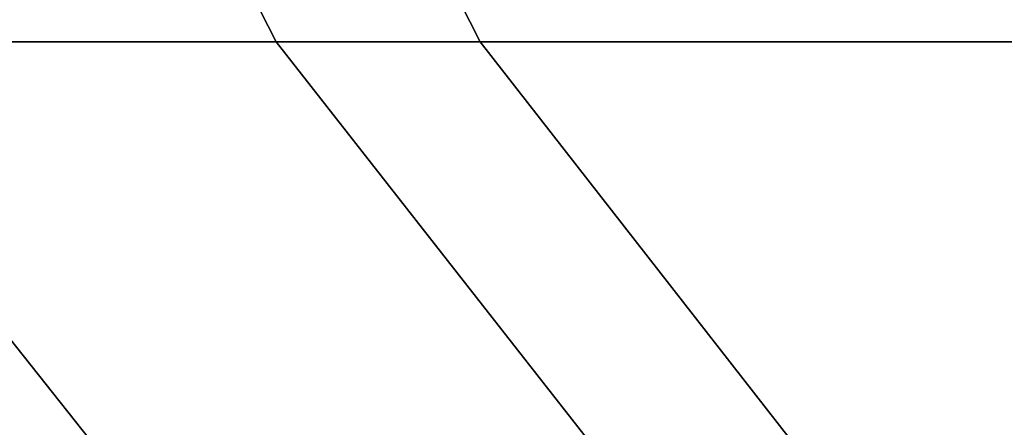
# Model space of a CAD drawing. Extents: x 1237 to 1487, y 1620 to 1870.
# Drawn here: x 1239 to 1240, y 1743 to 1743 of the extents above; entities that cross this region are included whole.
import ezdxf

# ---------------------------------------------------------------- set-up
doc = ezdxf.new("R2010")
doc.units = 0
doc.header["$MEASUREMENT"] = 0
doc.layers.add('DEFAULT', color=7, linetype='Continuous')

msp = doc.modelspace()

# ---------------------------------------------------------------- linework, layer by layer
at = {"layer": 'DEFAULT'}
msp.add_circle((1239.84056, 1744.82408, -476.31099), 2.5, dxfattribs=at)
msp.add_circle((1239.84056, 1744.82408, -476.31099), 2.5, dxfattribs=at)
for points in [[(1239.09326, 1743.44958, -155.45789), (1238.87415, 1743.87903, -155.4012), (1238.20581, 1743.87903, -158.44037), (1238.42847, 1743.44958, -158.48079)], [(1238.6073, 1743.44958, -608.74866), (1238.38562, 1743.87903, -608.79395), (1239.07263, 1743.87903, -611.66412), (1239.29065, 1743.44958, -611.60345)], [(1239.89514, 1743.44958, -152.74136), (1239.68042, 1743.87903, -152.67009), (1238.87415, 1743.87903, -155.4012), (1239.09326, 1743.44958, -155.45789)], [(1239.29065, 1743.44958, -611.60345), (1239.07263, 1743.87903, -611.66412), (1240.03638, 1743.87903, -614.67749), (1240.24927, 1743.44958, -614.60071)], [(1240.95825, 1743.44958, -149.89072), (1240.74915, 1743.87903, -149.80411), (1239.68042, 1743.87903, -152.67009), (1239.89514, 1743.44958, -152.74136)], [(1238.43408, 1743.06531, -605.85663), (1238.12549, 1743.44958, -605.89789), (1238.6073, 1743.44958, -608.74866), (1238.91248, 1743.06531, -608.68628)], [(1239.39478, 1743.06531, -155.53589), (1239.09326, 1743.44958, -155.45789), (1238.42847, 1743.44958, -158.48079), (1238.73499, 1743.06531, -158.53644)], [(1238.91248, 1743.06531, -608.68628), (1238.6073, 1743.44958, -608.74866), (1239.29065, 1743.44958, -611.60345), (1239.5907, 1743.06531, -611.51996)], [(1240.1908, 1743.06531, -152.83948), (1239.89514, 1743.44958, -152.74136), (1239.09326, 1743.44958, -155.45789), (1239.39478, 1743.06531, -155.53589)], [(1239.5907, 1743.06531, -611.51996), (1239.29065, 1743.44958, -611.60345), (1240.24927, 1743.44958, -614.60071), (1240.54224, 1743.06531, -614.49506)]]:
    msp.add_3dface(points, dxfattribs=at)

doc.saveas('drawing.dxf')
